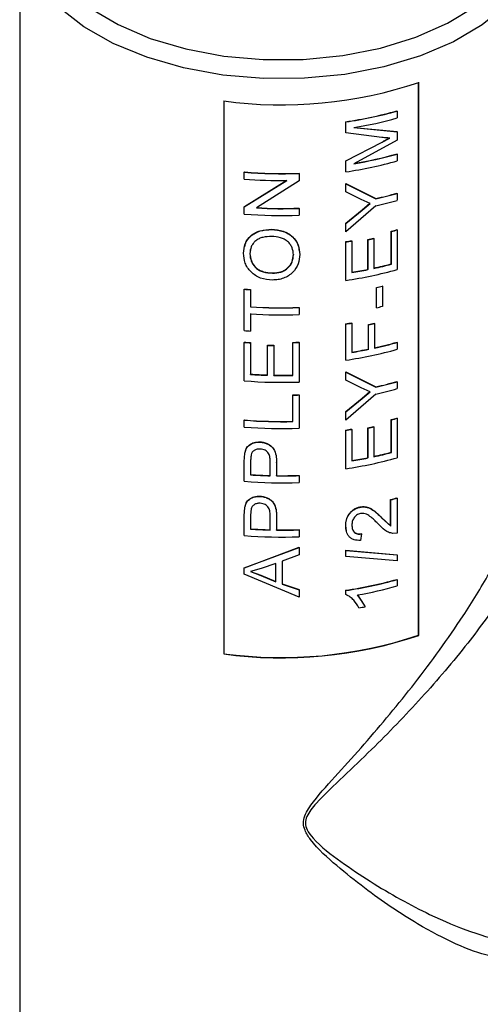
# Model space of a CAD drawing. Units: inches. Extents: x 0 to 117, y 0 to 94.
# Drawn here: x 14 to 16, y 73 to 75 of the extents above; entities that cross this region are included whole.
import ezdxf

# ---------------------------------------------------------------- set-up
doc = ezdxf.new("R2010")
doc.units = ezdxf.units.IN
doc.header["$MEASUREMENT"] = 0

msp = doc.modelspace()

# ---------------------------------------------------------------- linework, layer by layer
at = {"color": 7, "linetype": 'Continuous', "lineweight": 25}
for p, q in [((14.4805, 75.6907), (14.4805, 72.8818)), ((15.3636, 74.1239), (15.3636, 75.3481)), ((15.3641, 74.1234), (15.3641, 75.3483)), ((14.9322, 75.307), (14.9322, 74.0822)), ((14.9324, 75.307), (14.9324, 74.0828)), ((15.3164, 75.2847), (15.316, 75.2852)), ((15.3164, 75.2847), (15.3164, 75.2694)), ((15.2023, 75.2371), (15.2023, 75.2611)), ((15.2025, 75.2605), (15.2023, 75.2611)), ((15.2025, 75.2365), (15.2025, 75.2605)), ((15.2203, 75.2486), (15.316, 75.2391)), ((15.2206, 75.2481), (15.3164, 75.2386)), ((15.2025, 75.2365), (15.2023, 75.2371)), ((15.2821, 75.2261), (15.2025, 75.2365)), ((15.3164, 75.2201), (15.2206, 75.1681)), ((15.2834, 75.2156), (15.2998, 75.2249)), ((15.3164, 75.2386), (15.316, 75.2391)), ((15.3164, 75.2386), (15.3164, 75.2201)), ((15.2023, 75.1747), (15.283, 75.2161)), ((15.2025, 75.1741), (15.2834, 75.2156)), ((15.2834, 75.2156), (15.283, 75.2161)), ((15.2023, 75.1506), (15.2023, 75.1747)), ((15.2025, 75.1741), (15.2023, 75.1747)), ((15.3164, 75.1894), (15.316, 75.1899)), ((15.3164, 75.1894), (15.3164, 75.1742)), ((15.2025, 75.15), (15.2025, 75.1741)), ((14.9778, 75.1493), (14.978, 75.1499)), ((14.9778, 75.1341), (14.9778, 75.1493)), ((14.9778, 75.0729), (15.0722, 75.1307)), ((14.978, 75.0734), (15.0722, 75.1313)), ((15.0991, 75.1466), (15.099, 75.1472)), ((15.0991, 75.1466), (15.0991, 75.1304)), ((15.2025, 75.15), (15.2023, 75.1506)), ((15.0991, 75.1304), (15.0045, 75.07)), ((15.2023, 75.1244), (15.2689, 75.0908)), ((15.2023, 75.106), (15.2023, 75.1244)), ((15.2025, 75.1238), (15.2023, 75.1244)), ((15.2025, 75.1238), (15.2693, 75.0903)), ((15.2025, 75.1054), (15.2025, 75.1238)), ((15.2025, 75.1054), (15.2023, 75.106)), ((15.2367, 75.0889), (15.2025, 75.1054)), ((15.2562, 75.0799), (15.2367, 75.0889)), ((15.2693, 75.0903), (15.2689, 75.0908)), ((15.3164, 75.1022), (15.316, 75.1027)), ((15.3164, 75.1022), (15.3164, 75.087)), ((14.9778, 75.0729), (14.978, 75.0734)), ((14.9778, 75.0566), (14.9778, 75.0729)), ((15.0991, 75.0692), (15.099, 75.0697)), ((15.0991, 75.0692), (15.0991, 75.0539)), ((15.2023, 75.036), (15.2386, 75.0657)), ((15.2693, 75.0751), (15.2025, 75.0171)), ((15.2386, 75.0657), (15.2558, 75.0804)), ((15.2389, 75.0652), (15.2386, 75.0657)), ((15.2389, 75.0652), (15.2562, 75.0799)), ((15.2025, 75.0355), (15.2389, 75.0652)), ((15.0385, 75.0222), (15.0386, 75.0227)), ((15.2023, 75.0177), (15.2023, 75.036)), ((15.2025, 75.0355), (15.2023, 75.036)), ((15.2025, 75.0171), (15.2025, 75.0355)), ((15.3164, 75.0215), (15.316, 75.022)), ((15.2025, 75.0171), (15.2023, 75.0177)), ((15.2514, 74.934), (15.2514, 75)), ((15.2518, 74.9995), (15.2514, 75)), ((15.265, 75.0023), (15.2646, 75.0028)), ((15.265, 75.0023), (15.265, 74.9362)), ((15.3033, 74.9461), (15.3033, 75.0185)), ((15.3038, 75.018), (15.3033, 75.0185)), ((15.3038, 74.9456), (15.3038, 75.018)), ((15.3164, 75.0215), (15.3164, 74.9338)), ((15.2023, 74.9102), (15.2023, 74.9953)), ((15.2025, 74.9948), (15.2023, 74.9953)), ((15.2025, 74.9097), (15.2025, 74.9948)), ((15.2161, 74.9969), (15.2158, 74.9974)), ((15.2161, 74.9969), (15.2161, 74.927)), ((15.2518, 74.9335), (15.2518, 74.9995)), ((14.9903, 74.9692), (14.9902, 74.9687)), ((14.9919, 74.9775), (14.9903, 74.9692)), ((15.0866, 74.9669), (15.0866, 74.9663)), ((15.3038, 74.9456), (15.3033, 74.9461)), ((15.0402, 74.9262), (15.0401, 74.9256)), ((15.2518, 74.9335), (15.2514, 74.934)), ((15.2025, 74.9097), (15.2023, 74.9102)), ((15.2704, 74.8496), (15.2704, 74.8941)), ((15.2708, 74.8935), (15.2704, 74.8941)), ((15.2708, 74.8491), (15.2708, 74.8935)), ((15.2838, 74.8966), (15.2834, 74.8971)), ((15.2838, 74.8966), (15.2838, 74.8521)), ((14.9778, 74.8899), (14.978, 74.8905)), ((14.9778, 74.7985), (14.9778, 74.8899)), ((14.9917, 74.8889), (14.9919, 74.8895)), ((14.9917, 74.8889), (14.9917, 74.8508)), ((14.9919, 74.8895), (14.9919, 74.8514)), ((14.9917, 74.8508), (14.9919, 74.8514)), ((15.0991, 74.8492), (15.099, 74.8497)), ((15.0991, 74.8492), (15.0991, 74.8339)), ((15.2708, 74.8491), (15.2704, 74.8496)), ((14.9917, 74.8355), (14.9917, 74.7974)), ((14.9919, 74.8361), (14.9919, 74.798)), ((15.2023, 74.7334), (15.2023, 74.8134)), ((15.2025, 74.8129), (15.2023, 74.8134)), ((15.2025, 74.7329), (15.2025, 74.8129)), ((15.2161, 74.815), (15.2158, 74.8155)), ((15.2161, 74.815), (15.2161, 74.7502)), ((15.2529, 74.7575), (15.2529, 74.8121)), ((15.2532, 74.8116), (15.2529, 74.8121)), ((15.2532, 74.7569), (15.2532, 74.8116)), ((15.2664, 74.8143), (15.2661, 74.8149)), ((15.2664, 74.8143), (15.2664, 74.7597)), ((14.9917, 74.7974), (14.9919, 74.798)), ((14.9778, 74.7723), (14.978, 74.7729)), ((14.9778, 74.6872), (14.9778, 74.7723)), ((14.9917, 74.7713), (14.9919, 74.7718)), ((14.9917, 74.7713), (14.9917, 74.7014)), ((14.9919, 74.7718), (14.9919, 74.702)), ((15.029, 74.7656), (15.0291, 74.7662)), ((15.029, 74.6995), (15.029, 74.7656)), ((15.043, 74.7658), (15.043, 74.6998)), ((15.043, 74.7652), (15.043, 74.7658)), ((15.043, 74.7652), (15.043, 74.6992)), ((15.085, 74.6999), (15.085, 74.7723)), ((15.0851, 74.7717), (15.085, 74.7723)), ((15.0851, 74.6993), (15.0851, 74.7717)), ((15.0991, 74.7722), (15.099, 74.7728)), ((15.0991, 74.7722), (15.0991, 74.6845)), ((15.3164, 74.7723), (15.316, 74.7728)), ((15.3164, 74.7723), (15.3164, 74.757)), ((15.2532, 74.7569), (15.2529, 74.7575)), ((15.2025, 74.7329), (15.2023, 74.7334)), ((14.9917, 74.7014), (14.9919, 74.702)), ((15.043, 74.6992), (15.043, 74.6998)), ((15.0851, 74.6993), (15.085, 74.6999)), ((15.2023, 74.7072), (15.2689, 74.6737)), ((15.2023, 74.6889), (15.2023, 74.7072)), ((15.2025, 74.7067), (15.2023, 74.7072)), ((15.2025, 74.6883), (15.2025, 74.7067)), ((15.2025, 74.7067), (15.2693, 74.6732)), ((15.2025, 74.6883), (15.2023, 74.6889)), ((15.2367, 74.6718), (15.2025, 74.6883)), ((15.2693, 74.6732), (15.2689, 74.6737)), ((15.3164, 74.6851), (15.316, 74.6856)), ((15.3164, 74.6851), (15.3164, 74.6698)), ((15.085, 74.5975), (15.085, 74.656)), ((15.0851, 74.6554), (15.085, 74.656)), ((15.0851, 74.597), (15.0851, 74.6554)), ((15.0991, 74.6558), (15.099, 74.6564)), ((15.0991, 74.6558), (15.0991, 74.5822)), ((15.2693, 74.6579), (15.2025, 74.6)), ((15.2562, 74.6628), (15.2367, 74.6718)), ((15.2386, 74.6486), (15.2558, 74.6633)), ((15.2389, 74.648), (15.2562, 74.6628)), ((15.2023, 74.6189), (15.2386, 74.6486)), ((15.2025, 74.6183), (15.2389, 74.648)), ((15.2389, 74.648), (15.2386, 74.6486)), ((15.2023, 74.6005), (15.2023, 74.6189)), ((15.2025, 74.6183), (15.2023, 74.6189)), ((15.2025, 74.6), (15.2025, 74.6183)), ((14.9778, 74.6001), (14.978, 74.6007)), ((14.9778, 74.5848), (14.9778, 74.6001)), ((15.0851, 74.597), (15.085, 74.5975)), ((15.2025, 74.6), (15.2023, 74.6005)), ((15.265, 74.5851), (15.2646, 74.5857)), ((15.3033, 74.529), (15.3033, 74.6014)), ((15.3038, 74.6009), (15.3033, 74.6014)), ((15.3038, 74.5284), (15.3038, 74.6009)), ((15.3164, 74.6043), (15.316, 74.6049)), ((15.3164, 74.6043), (15.3164, 74.5167)), ((15.2023, 74.4931), (15.2023, 74.5782)), ((15.2025, 74.5776), (15.2023, 74.5782)), ((15.2025, 74.4925), (15.2025, 74.5776)), ((15.2161, 74.5797), (15.2158, 74.5803)), ((15.2161, 74.5797), (15.2161, 74.5099)), ((15.2514, 74.5169), (15.2514, 74.5829)), ((15.2518, 74.5824), (15.2514, 74.5829)), ((15.2518, 74.5163), (15.2518, 74.5824)), ((15.265, 74.5851), (15.265, 74.5191)), ((15.0126, 74.5513), (15.0126, 74.5519)), ((14.9778, 74.5086), (14.979, 74.5262)), ((14.979, 74.5262), (14.9791, 74.5268)), ((14.9928, 74.5236), (14.9917, 74.5091)), ((14.9929, 74.5242), (14.9919, 74.5097)), ((14.9929, 74.5242), (14.9928, 74.5236)), ((15.3038, 74.5284), (15.3033, 74.529)), ((14.9778, 74.4647), (14.9778, 74.5086)), ((14.9919, 74.5097), (14.9917, 74.5091)), ((14.9917, 74.5091), (14.9917, 74.4789)), ((14.9919, 74.5097), (14.9919, 74.4794)), ((15.0352, 74.4768), (15.0352, 74.5074)), ((15.0492, 74.5065), (15.0493, 74.5071)), ((15.0492, 74.5065), (15.0492, 74.4766)), ((15.0493, 74.5071), (15.0493, 74.4771)), ((15.2518, 74.5163), (15.2514, 74.5169)), ((14.9919, 74.4794), (14.9917, 74.4789)), ((15.0492, 74.4766), (15.0493, 74.4771)), ((15.0991, 74.4772), (15.099, 74.4778)), ((15.0991, 74.4772), (15.0991, 74.462)), ((15.2025, 74.4925), (15.2023, 74.4931)), ((15.0126, 74.4312), (15.0126, 74.4317)), ((15.3019, 74.3661), (15.3019, 74.4242)), ((15.3023, 74.4237), (15.3019, 74.4242)), ((15.3023, 74.3655), (15.3023, 74.4237)), ((15.3164, 74.4275), (15.316, 74.428)), ((15.3164, 74.4275), (15.3164, 74.35)), ((14.9778, 74.3885), (14.979, 74.4061)), ((14.979, 74.4061), (14.9791, 74.4067)), ((14.9928, 74.4034), (14.9917, 74.3889)), ((14.9919, 74.3895), (14.9917, 74.3889)), ((14.9929, 74.404), (14.9919, 74.3895)), ((14.9919, 74.3895), (14.9919, 74.3593)), ((14.9929, 74.404), (14.9928, 74.4034)), ((15.2348, 74.4074), (15.2345, 74.4079)), ((14.9778, 74.3445), (14.9778, 74.3885)), ((14.9917, 74.3889), (14.9917, 74.3587)), ((15.0352, 74.3567), (15.0352, 74.3872)), ((15.0492, 74.3863), (15.0493, 74.3869)), ((15.0492, 74.3863), (15.0492, 74.3564)), ((15.0493, 74.3869), (15.0493, 74.357)), ((15.2813, 74.3845), (15.3019, 74.3661)), ((15.2817, 74.384), (15.2813, 74.3845)), ((15.2817, 74.384), (15.3023, 74.3655)), ((14.9919, 74.3593), (14.9917, 74.3587)), ((15.0492, 74.3564), (15.0493, 74.357)), ((15.0991, 74.3571), (15.099, 74.3577)), ((15.0991, 74.3571), (15.0991, 74.3418)), ((15.2039, 74.3539), (15.2023, 74.3666)), ((15.2025, 74.366), (15.2023, 74.3666)), ((15.237, 74.3481), (15.2355, 74.3338)), ((15.237, 74.3481), (15.2367, 74.3486)), ((15.3023, 74.3655), (15.3019, 74.3661)), ((15.3164, 74.35), (15.3069, 74.349)), ((14.9778, 74.2727), (15.0991, 74.3179)), ((14.978, 74.2732), (15.099, 74.3185)), ((15.0991, 74.3179), (15.099, 74.3185)), ((15.0991, 74.3179), (15.0991, 74.3017)), ((15.2023, 74.3122), (15.316, 74.3021)), ((15.2023, 74.299), (15.2023, 74.3122)), ((15.2025, 74.3117), (15.2023, 74.3122)), ((15.2025, 74.3117), (15.3164, 74.3015)), ((15.2025, 74.2984), (15.2025, 74.3117)), ((15.3164, 74.3015), (15.316, 74.3021)), ((15.0477, 74.2825), (15.0155, 74.2718)), ((15.0477, 74.2421), (15.0477, 74.2825)), ((15.0991, 74.3017), (15.0617, 74.2875)), ((15.0617, 74.2875), (15.0617, 74.2369)), ((15.2025, 74.2984), (15.2023, 74.299)), ((15.3164, 74.2883), (15.2025, 74.2984)), ((15.3164, 74.3015), (15.3164, 74.2883)), ((14.9778, 74.2727), (14.978, 74.2732)), ((14.9778, 74.2586), (14.9778, 74.2727)), ((15.0991, 74.208), (14.9778, 74.2586)), ((15.0155, 74.2718), (14.9917, 74.2646)), ((14.9917, 74.2646), (15.0147, 74.2563)), ((14.9919, 74.2651), (15.0147, 74.2569)), ((15.0147, 74.2569), (15.0477, 74.2427)), ((15.0147, 74.2569), (15.0147, 74.2563)), ((15.0147, 74.2563), (15.0477, 74.2421)), ((15.0617, 74.2375), (15.099, 74.2248)), ((15.0617, 74.2369), (15.0991, 74.2242)), ((15.3164, 74.2469), (15.316, 74.2474)), ((15.3164, 74.2469), (15.3164, 74.2329)), ((15.0991, 74.2242), (15.099, 74.2248)), ((15.0991, 74.2242), (15.0991, 74.208)), ((15.2023, 74.2143), (15.2023, 74.2233)), ((15.2025, 74.2227), (15.2023, 74.2233)), ((15.2025, 74.2137), (15.2025, 74.2227)), ((15.2025, 74.2137), (15.2023, 74.2143)), ((15.2281, 74.2135), (15.2396, 74.1959)), ((15.2284, 74.2129), (15.2455, 74.1868)), ((15.2318, 74.1843), (15.2315, 74.1848)), ((15.3641, 74.1234), (15.3636, 74.1239)), ((14.9322, 74.0822), (14.9324, 74.0828))]:
    msp.add_line(p, q, dxfattribs=at)
at = {"color": 27, "linetype": 'Continuous', "lineweight": 25, "flags": 128}
for points in [[(14.6305, 75.9132), (14.6058, 75.8938), (14.562, 75.8494), (14.5312, 75.8015), (14.5141, 75.7514), (14.5111, 75.7003), (14.5224, 75.6496), (14.5476, 75.6006), (14.5861, 75.5546), (14.6368, 75.5127), (14.6986, 75.4761), (14.7697, 75.4457), (14.8483, 75.4223), (14.9325, 75.4064), (15.0199, 75.3986), (15.1085, 75.3989)], [(15.1085, 75.3989), (15.1957, 75.4074), (15.2795, 75.4239), (15.3576, 75.448), (15.428, 75.479), (15.4889, 75.5161), (15.5387, 75.5583), (15.5761, 75.6046), (15.6001, 75.6538), (15.6102, 75.7045), (15.6061, 75.7556), (15.5878, 75.8056), (15.5558, 75.8532), (15.5111, 75.8973), (15.4929, 75.9114)], [(15.1111, 75.3572), (15.0201, 75.3567), (14.93, 75.3645), (14.8432, 75.3803), (14.7618, 75.4037), (14.6877, 75.4342), (14.6228, 75.471), (14.5687, 75.5133), (14.5266, 75.5599), (14.4977, 75.6097), (14.4827, 75.6615), (14.4805, 75.6907)], [(15.6403, 75.6826), (15.6391, 75.6674), (15.6257, 75.6154), (15.5983, 75.5653), (15.5577, 75.5183), (15.5048, 75.4755), (15.441, 75.438), (15.3679, 75.4068), (15.2871, 75.3825), (15.2008, 75.3658), (15.1111, 75.3572)]]:
    msp.add_lwpolyline(points, dxfattribs=at)
at = {"color": 7, "linetype": 'Continuous', "lineweight": 25}
for centre, radius, start, end in [((15.0602, 76.2485), 0.9502, 262.2559, 288.6523), ((15.076, 76.1362), 0.8842, 278.2089, 285.7449), ((15.0761, 76.1372), 0.8857, 278.2089, 285.7449), ((15.0783, 76.1125), 0.876, 279.3461, 285.7705), ((15.0783, 76.0315), 0.8745, 279.3461, 285.7705), ((15.0783, 76.0325), 0.876, 279.3461, 285.7705), ((15.0761, 76.0267), 0.8857, 278.2089, 285.7449), ((15.0605, 76.147), 1.0011, 265.262, 272.2067), ((15.0605, 76.1303), 0.9996, 265.259, 270.6742), ((15.0605, 76.1458), 0.9994, 265.262, 272.2067), ((15.0853, 75.9165), 0.8458, 282.5343, 285.8241), ((15.0854, 75.9174), 0.8473, 282.5343, 285.8241), ((15.0605, 76.0716), 1.0032, 266.8, 272.2025), ((15.0605, 76.0704), 1.0014, 266.8, 272.2025), ((15.0854, 75.9021), 0.8473, 282.5343, 285.8241), ((15.0605, 76.0543), 1.0011, 265.262, 272.2067), ((15.0913, 75.8138), 0.8231, 284.9307, 285.8431), ((15.0758, 75.871), 0.8885, 281.3987, 282.2658), ((15.0759, 75.872), 0.89, 281.3987, 282.2658), ((15.0913, 75.8146), 0.8245, 284.9307, 285.8431), ((15.067, 75.9232), 0.9376, 278.2938, 279.1303), ((15.067, 75.9242), 0.9393, 278.2938, 279.1303), ((15.0827, 75.7742), 0.8569, 282.2546, 284.9192), ((15.0827, 75.7751), 0.8584, 282.2546, 284.9192), ((15.0761, 75.7863), 0.8857, 278.2089, 285.7449), ((15.0708, 75.8304), 0.9144, 279.124, 281.3923), ((15.0708, 75.8314), 0.916, 279.124, 281.3923), ((15.0807, 75.7392), 0.8661, 282.6543, 283.5362), ((15.0807, 75.7401), 0.8676, 282.6543, 283.5362), ((15.0597, 75.8741), 0.9876, 265.2478, 266.0568), ((15.0597, 75.873), 0.9859, 265.2478, 266.0568), ((15.0605, 75.8508), 1.0023, 266.065, 272.204), ((15.0605, 75.8496), 1.0006, 266.065, 272.204), ((15.0807, 75.6957), 0.8676, 282.6543, 283.5362), ((15.0605, 75.8355), 1.0023, 266.065, 272.204), ((15.067, 75.7413), 0.9376, 278.2938, 279.1303), ((15.067, 75.7423), 0.9393, 278.2938, 279.1303), ((15.0762, 75.6812), 0.8868, 281.4946, 282.3627), ((15.0762, 75.6821), 0.8884, 281.4946, 282.3627), ((15.0597, 75.7827), 0.9876, 265.2478, 266.0568), ((15.0597, 75.7565), 0.9876, 265.2478, 266.0568), ((15.0597, 75.7554), 0.9859, 265.2478, 266.0568), ((15.0605, 75.768), 1.0029, 268.2005, 269.0013), ((15.0605, 75.7668), 1.0011, 268.2005, 269.0013), ((15.0606, 75.772), 1, 271.4012, 272.2026), ((15.0606, 75.7731), 1.0017, 271.4012, 272.2026), ((15.0849, 75.5883), 0.8476, 282.3424, 285.8218), ((15.0849, 75.5892), 0.8491, 282.3424, 285.8218), ((15.0761, 75.6095), 0.8857, 278.2089, 285.7449), ((15.071, 75.6528), 0.9136, 279.1234, 281.4875), ((15.071, 75.6538), 0.9152, 279.1234, 281.4875), ((15.0603, 75.696), 0.997, 266.0586, 268.2022), ((15.0603, 75.6949), 0.9953, 266.0586, 268.2022), ((15.0605, 75.7023), 1.0027, 269.0012, 271.4009), ((15.0605, 75.7034), 1.0044, 269.0012, 271.4009), ((15.0605, 75.6849), 1.0011, 265.262, 272.2067), ((15.0853, 75.4994), 0.8458, 282.5343, 285.8241), ((15.0854, 75.5002), 0.8473, 282.5343, 285.8241), ((15.0606, 75.6556), 1, 271.4012, 272.2026), ((15.0606, 75.6568), 1.0017, 271.4012, 272.2026), ((15.0854, 75.485), 0.8473, 282.5343, 285.8241), ((15.0605, 75.5971), 1.0005, 265.2607, 271.4072), ((15.0605, 75.596), 0.9988, 265.2607, 271.4072), ((15.0758, 75.4539), 0.8885, 281.3987, 282.2658), ((15.0913, 75.3966), 0.8231, 284.9307, 285.8431), ((15.0913, 75.3975), 0.8245, 284.9307, 285.8431), ((15.0605, 75.5825), 1.0011, 265.262, 272.2067), ((15.067, 75.506), 0.9376, 278.2938, 279.1303), ((15.067, 75.5071), 0.9393, 278.2938, 279.1303), ((15.0759, 75.4548), 0.89, 281.3987, 282.2658), ((15.0827, 75.357), 0.8569, 282.2546, 284.9192), ((15.0827, 75.3579), 0.8584, 282.2546, 284.9192), ((15.0761, 75.3692), 0.8857, 278.2089, 285.7449), ((15.0708, 75.4132), 0.9144, 279.124, 281.3923), ((15.0708, 75.4142), 0.916, 279.124, 281.3923), ((15.0603, 75.4743), 0.9978, 266.0592, 268.5587), ((15.0603, 75.4732), 0.9961, 266.0592, 268.5587), ((15.0605, 75.4803), 1.0038, 269.3562, 272.2014), ((15.0605, 75.4791), 1.0021, 269.3562, 272.2014), ((15.0605, 75.4623), 1.0011, 265.262, 272.2067), ((15.091, 75.2208), 0.824, 284.8297, 285.8427), ((15.0911, 75.2216), 0.8255, 284.8297, 285.8427), ((15.0603, 75.3542), 0.9978, 266.0592, 268.5587), ((15.0603, 75.353), 0.9961, 266.0592, 268.5587), ((15.0605, 75.3601), 1.0038, 269.3562, 272.2014), ((15.0605, 75.359), 1.0021, 269.3562, 272.2014), ((15.0605, 75.3422), 1.0011, 265.262, 272.2067), ((15.076, 75.0984), 0.8842, 278.2089, 285.7449), ((15.0761, 75.0994), 0.8857, 278.2089, 285.7449), ((15.0794, 75.0718), 0.8717, 279.8444, 285.7807), ((15.0717, 75.0815), 0.9114, 280.1154, 280.9896), ((15.0602, 75.0237), 0.9502, 262.2559, 288.6523), ((15.0602, 75.0226), 0.9485, 262.2559, 288.6523)]:
    msp.add_arc(centre, radius, start, end, dxfattribs=at)
for points, knots in [([(15.2998, 75.2249), (15.2983, 75.2249), (15.2968, 75.225), (15.2951, 75.2251), (15.2936, 75.2252), (15.2919, 75.2253), (15.2897, 75.2255), (15.2867, 75.2257), (15.2841, 75.226), (15.2821, 75.2261)], [0, 0, 0, 0, 0.249999, 0.253865, 0.28562, 0.5, 0.555603, 0.657471, 1, 1, 1, 1]), ([(15.283, 75.2161), (15.2857, 75.2176), (15.2887, 75.2193), (15.2928, 75.2217), (15.2946, 75.2227), (15.2964, 75.2237), (15.2977, 75.2245), (15.2987, 75.225), (15.2994, 75.2254)], [0, 0, 0, 0, 0.500001, 0.543334, 0.750203, 0.828888, 0.874834, 1, 1, 1, 1]), ([(14.9763, 74.9697), (14.977, 74.9767), (14.9783, 74.9907), (14.9889, 75.006), (15.0016, 75.0148), (15.0167, 75.0211), (15.0298, 75.0217), (15.0385, 75.0222)], [0, 0, 0, 0, 0.25001, 0.499549, 0.624857, 0.750275, 1, 1, 1, 1]), ([(14.979, 74.9839), (14.9793, 74.9863), (14.9805, 74.9955), (14.9892, 75.0065), (15.0017, 75.0153), (15.0168, 75.0217), (15.0299, 75.0223), (15.0386, 75.0227)], [0, 0, 0, 0, 0.100712, 0.400125, 0.550396, 0.700744, 1, 1, 1, 1]), ([(15.0385, 75.0222), (15.0472, 75.0213), (15.0603, 75.0201), (15.0754, 75.0131), (15.0882, 75.0038), (15.0985, 74.9879), (15.0999, 74.9739), (15.1006, 74.9668)], [0, 0, 0, 0, 0.249695, 0.375119, 0.500453, 0.74995, 1, 1, 1, 1]), ([(15.0386, 75.0227), (15.0472, 75.0219), (15.0603, 75.0206), (15.0754, 75.0137), (15.0881, 75.0043), (15.0974, 74.9906), (15.0987, 74.979), (15.0993, 74.9743)], [0, 0, 0, 0, 0.272074, 0.408788, 0.545455, 0.817661, 1, 1, 1, 1]), ([(15.0384, 75.0069), (15.0319, 75.0067), (15.022, 75.0063), (15.0103, 75.0021), (15.0028, 74.9974), (14.997, 74.9912), (14.9915, 74.9819), (14.9907, 74.9739), (14.9902, 74.9687)], [0, 0, 0, 0, 0.24978, 0.375041, 0.50019, 0.624525, 0.751824, 1, 1, 1, 1]), ([(15.0866, 74.9663), (15.0862, 74.9716), (15.0854, 74.9797), (15.0799, 74.9893), (15.0741, 74.9957), (15.0667, 75.0009), (15.0549, 75.0057), (15.045, 75.0064), (15.0384, 75.0069)], [0, 0, 0, 0, 0.249559, 0.37518, 0.499906, 0.624565, 0.750211, 1, 1, 1, 1]), ([(15.0399, 74.9104), (15.0311, 74.9112), (15.0178, 74.9124), (15.0021, 74.9202), (14.9924, 74.9282), (14.9848, 74.9376), (14.9778, 74.9515), (14.9769, 74.9624), (14.9763, 74.9697)], [0, 0, 0, 0, 0.2496047, 0.3745982, 0.4999363, 0.6244746, 0.7502936, 1, 1, 1, 1]), ([(14.9902, 74.9687), (14.9907, 74.9631), (14.9915, 74.9548), (14.9973, 74.9444), (15.0028, 74.9374), (15.0107, 74.9317), (15.0231, 74.9268), (15.0334, 74.9261), (15.0401, 74.9256)], [0, 0, 0, 0, 0.250685, 0.375523, 0.499749, 0.619602, 0.749875, 1, 1, 1, 1]), ([(14.9903, 74.9692), (14.9908, 74.9637), (14.9916, 74.9553), (14.9974, 74.945), (15.0029, 74.9379), (15.0108, 74.9323), (15.0232, 74.9274), (15.0334, 74.9266), (15.0402, 74.9262)], [0, 0, 0, 0, 0.250889, 0.375797, 0.500057, 0.619889, 0.750085, 1, 1, 1, 1]), ([(15.1006, 74.9668), (15.1, 74.9599), (15.0987, 74.9459), (15.0883, 74.9297), (15.0761, 74.9197), (15.0649, 74.9143), (15.0528, 74.9108), (15.0442, 74.9105), (15.0399, 74.9104)], [0, 0, 0, 0, 0.249364, 0.498937, 0.624131, 0.749383, 0.874688, 1, 1, 1, 1]), ([(15.0401, 74.9256), (15.0466, 74.9259), (15.0562, 74.9265), (15.0675, 74.9316), (15.0769, 74.9388), (15.0852, 74.9506), (15.0861, 74.9611), (15.0866, 74.9663)], [0, 0, 0, 0, 0.2498884, 0.375235, 0.5006035, 0.7500578, 1, 1, 1, 1]), ([(15.0402, 74.9262), (15.0466, 74.9265), (15.0562, 74.927), (15.0675, 74.9322), (15.0769, 74.9394), (15.0851, 74.9512), (15.0861, 74.9616), (15.0866, 74.9669)], [0, 0, 0, 0, 0.2496747, 0.3749569, 0.5003101, 0.749863, 1, 1, 1, 1]), ([(14.979, 74.5262), (14.9798, 74.5297), (14.9814, 74.5366), (14.9885, 74.5453), (14.9995, 74.5508), (15.0082, 74.5512), (15.0126, 74.5513)], [0, 0, 0, 0, 0.250585, 0.500251, 0.75011, 1, 1, 1, 1]), ([(14.9791, 74.5268), (14.9799, 74.5303), (14.9815, 74.5371), (14.9886, 74.5458), (14.9996, 74.5514), (15.0083, 74.5517), (15.0126, 74.5519)], [0, 0, 0, 0, 0.250773, 0.500528, 0.750304, 1, 1, 1, 1]), ([(15.0126, 74.5519), (15.0157, 74.5516), (15.0218, 74.551), (15.0304, 74.5477), (15.0377, 74.5428), (15.045, 74.5346), (15.0487, 74.522), (15.0491, 74.5121), (15.0493, 74.5071)], [0, 0, 0, 0, 0.125026, 0.249952, 0.375, 0.499847, 0.749476, 1, 1, 1, 1]), ([(15.0126, 74.5513), (15.0156, 74.551), (15.0217, 74.5504), (15.0303, 74.5471), (15.0376, 74.5423), (15.045, 74.534), (15.0487, 74.5215), (15.0491, 74.5115), (15.0492, 74.5065)], [0, 0, 0, 0, 0.125158, 0.250187, 0.375288, 0.500131, 0.749635, 1, 1, 1, 1]), ([(15.013, 74.5361), (15.0119, 74.5361), (15.0095, 74.5361), (15.0049, 74.5354), (14.9997, 74.5332), (14.995, 74.529), (14.9935, 74.5254), (14.9928, 74.5236)], [0, 0, 0, 0, 0.125535, 0.25092, 0.50053, 0.750196, 1, 1, 1, 1]), ([(15.0352, 74.5074), (15.0351, 74.5105), (15.0349, 74.5168), (15.0328, 74.5247), (15.0287, 74.5302), (15.0243, 74.5335), (15.0188, 74.5355), (15.015, 74.5359), (15.013, 74.5361)], [0, 0, 0, 0, 0.250346, 0.499994, 0.624903, 0.749841, 0.874817, 1, 1, 1, 1]), ([(14.979, 74.4061), (14.9798, 74.4095), (14.9814, 74.4164), (14.9885, 74.4251), (14.9995, 74.4307), (15.0082, 74.431), (15.0126, 74.4312)], [0, 0, 0, 0, 0.2505853, 0.5002508, 0.7501096, 1, 1, 1, 1]), ([(14.9791, 74.4067), (14.9799, 74.4101), (14.9815, 74.417), (14.9886, 74.4257), (14.9996, 74.4312), (15.0083, 74.4316), (15.0126, 74.4317)], [0, 0, 0, 0, 0.250773, 0.500528, 0.750304, 1, 1, 1, 1]), ([(15.013, 74.4159), (15.0119, 74.4159), (15.0095, 74.4159), (15.0049, 74.4153), (14.9997, 74.4131), (14.995, 74.4089), (14.9935, 74.4052), (14.9928, 74.4034)], [0, 0, 0, 0, 0.125535, 0.25092, 0.50053, 0.750196, 1, 1, 1, 1]), ([(15.0126, 74.4317), (15.0157, 74.4314), (15.0218, 74.4308), (15.0304, 74.4275), (15.0377, 74.4227), (15.045, 74.4144), (15.0487, 74.4019), (15.0491, 74.3919), (15.0493, 74.3869)], [0, 0, 0, 0, 0.125026, 0.2499521, 0.3749995, 0.4998467, 0.7494761, 1, 1, 1, 1]), ([(15.0126, 74.4312), (15.0156, 74.4309), (15.0217, 74.4302), (15.0303, 74.4269), (15.0376, 74.4221), (15.045, 74.4138), (15.0487, 74.4013), (15.0491, 74.3913), (15.0492, 74.3863)], [0, 0, 0, 0, 0.1251581, 0.2501875, 0.3752882, 0.5001314, 0.7496354, 1, 1, 1, 1]), ([(15.0352, 74.3872), (15.0351, 74.3903), (15.0349, 74.3966), (15.0328, 74.4045), (15.0287, 74.41), (15.0243, 74.4133), (15.0188, 74.4153), (15.015, 74.4157), (15.013, 74.4159)], [0, 0, 0, 0, 0.250346, 0.499994, 0.624903, 0.749841, 0.874817, 1, 1, 1, 1]), ([(15.2023, 74.3666), (15.2025, 74.3708), (15.203, 74.3793), (15.2079, 74.3901), (15.2143, 74.3976), (15.2201, 74.4025), (15.2271, 74.4062), (15.232, 74.4073), (15.2345, 74.4079)], [0, 0, 0, 0, 0.250239, 0.499672, 0.624852, 0.749962, 0.874928, 1, 1, 1, 1]), ([(15.2025, 74.366), (15.2028, 74.3703), (15.2033, 74.3788), (15.2081, 74.3895), (15.2145, 74.397), (15.2204, 74.4019), (15.2274, 74.4056), (15.2323, 74.4068), (15.2348, 74.4074)], [0, 0, 0, 0, 0.250073, 0.499399, 0.624582, 0.749741, 0.874806, 1, 1, 1, 1]), ([(15.2352, 74.3935), (15.2337, 74.3931), (15.2307, 74.3924), (15.2265, 74.39), (15.2231, 74.3868), (15.2194, 74.3821), (15.2165, 74.3756), (15.2162, 74.3704), (15.2161, 74.3678)], [0, 0, 0, 0, 0.125086, 0.250088, 0.375188, 0.500386, 0.749908, 1, 1, 1, 1]), ([(15.2345, 74.4079), (15.2372, 74.4082), (15.2425, 74.4089), (15.2523, 74.4072), (15.2665, 74.3997), (15.2754, 74.3906), (15.2813, 74.3845)], [0, 0, 0, 0, 0.124915, 0.249881, 0.49954, 1, 1, 1, 1]), ([(15.2348, 74.4074), (15.2375, 74.4077), (15.2428, 74.4083), (15.2526, 74.4066), (15.2668, 74.3992), (15.2757, 74.3901), (15.2817, 74.384)], [0, 0, 0, 0, 0.125002, 0.250029, 0.499707, 1, 1, 1, 1]), ([(15.2756, 74.369), (15.2701, 74.3745), (15.2619, 74.3827), (15.2506, 74.391), (15.2424, 74.394), (15.2376, 74.3936), (15.2352, 74.3935)], [0, 0, 0, 0, 0.500629, 0.750602, 0.875542, 1, 1, 1, 1]), ([(15.2161, 74.3678), (15.2162, 74.3651), (15.2165, 74.3596), (15.2196, 74.3535), (15.2237, 74.3499), (15.2276, 74.3481), (15.2314, 74.3476), (15.2346, 74.3477), (15.2362, 74.348), (15.237, 74.3481)], [0, 0, 0, 0, 0.25008, 0.499477, 0.628578, 0.749522, 0.874557, 0.937267, 1, 1, 1, 1]), ([(15.3069, 74.349), (15.3036, 74.3497), (15.2971, 74.3511), (15.2863, 74.3578), (15.2799, 74.3645), (15.2756, 74.369)], [0, 0, 0, 0, 0.249815, 0.499859, 1, 1, 1, 1]), ([(15.2355, 74.3338), (15.2305, 74.3338), (15.2229, 74.3337), (15.2146, 74.3377), (15.2081, 74.3434), (15.2033, 74.3531), (15.2028, 74.3617), (15.2025, 74.366)], [0, 0, 0, 0, 0.249581, 0.372833, 0.500045, 0.749624, 1, 1, 1, 1]), ([(15.2168, 74.3603), (15.2178, 74.3578), (15.2193, 74.3541), (15.2234, 74.3505), (15.2273, 74.3487), (15.2311, 74.3482), (15.2343, 74.3483), (15.2359, 74.3485), (15.2367, 74.3486)], [0, 0, 0, 0, 0.3327887, 0.5049576, 0.6662225, 0.8328546, 0.9164142, 1, 1, 1, 1]), ([(15.2318, 74.1843), (15.2283, 74.1902), (15.223, 74.199), (15.2127, 74.2087), (15.2059, 74.2121), (15.2025, 74.2137)], [0, 0, 0, 0, 0.499835, 0.750161, 1, 1, 1, 1])]:
    msp.add_open_spline(points, degree=3, knots=knots, dxfattribs=at)
at = {"color": 27, "linetype": 'Continuous', "lineweight": 25}
for points, knots in [([(15.6276, 73.4415), (15.6212, 73.4312), (15.6086, 73.4107), (15.5691, 73.4056), (15.517, 73.412), (15.4474, 73.4372), (15.3542, 73.4866), (15.2634, 73.5475), (15.1825, 73.6125), (15.1349, 73.6547), (15.1121, 73.6888), (15.1078, 73.7072), (15.1126, 73.7296), (15.1389, 73.7669), (15.1856, 73.8178), (15.2623, 73.9031), (15.3577, 74.0171), (15.4504, 74.1454), (15.5217, 74.2606), (15.568, 74.3485), (15.6031, 74.4281), (15.6172, 74.4731), (15.6243, 74.4959)], [0, 0, 0, 0, 0.050159, 0.100173, 0.151634, 0.221908, 0.294073, 0.387242, 0.434943, 0.483043, 0.497426, 0.507197, 0.517008, 0.537706, 0.58227, 0.627281, 0.715724, 0.806611, 0.86165, 0.917876, 0.958467, 1, 1, 1, 1]), ([(15.6747, 74.4548), (15.6671, 74.4336), (15.6517, 74.3908), (15.6114, 74.3099), (15.5528, 74.2135), (15.4693, 74.0993), (15.3707, 73.9831), (15.2765, 73.8863), (15.197, 73.8102), (15.1466, 73.7633), (15.1173, 73.7284), (15.1119, 73.7073), (15.1168, 73.6901), (15.1415, 73.6591), (15.1917, 73.6216), (15.2796, 73.5623), (15.3786, 73.5075), (15.4808, 73.4649), (15.5491, 73.445), (15.5819, 73.4444), (15.5911, 73.4443)], [0, 0, 0, 0, 0.045392, 0.091872, 0.166658, 0.243927, 0.334027, 0.426207, 0.477061, 0.528256, 0.551032, 0.561458, 0.571849, 0.587604, 0.640398, 0.693969, 0.803581, 0.884579, 0.967522, 1, 1, 1, 1])]:
    msp.add_open_spline(points, degree=3, knots=knots, dxfattribs=at)

doc.saveas('drawing.dxf')
